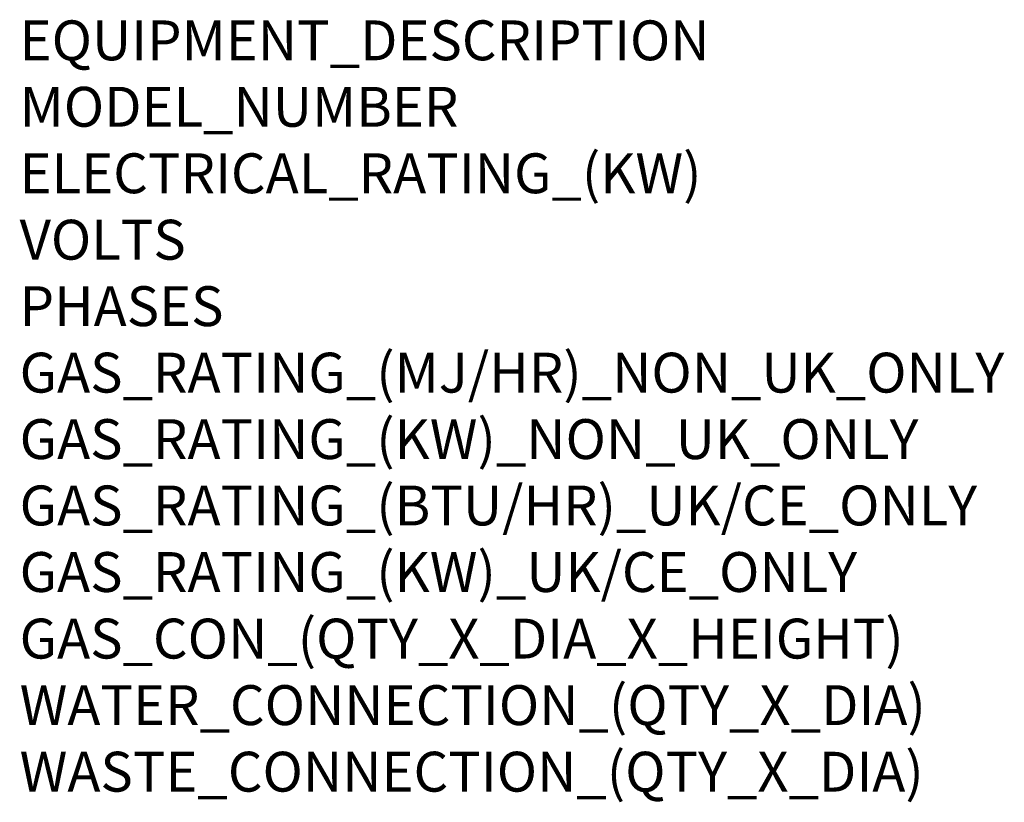
# Model space of a CAD drawing. Units: millimetres. Extents: x 0 to 1004, y -926 to 643.
# Drawn here: x 15 to 1004, y -926 to -141 of the extents above; entities that cross this region are included whole.
import ezdxf

# ---------------------------------------------------------------- set-up
doc = ezdxf.new("R2010")
doc.units = ezdxf.units.MM
doc.layers.add('Moffat_Notes', color=2, linetype='Continuous', plot=False)
doc.styles.get("Standard").update_dxf_attribs({"font": 'txt.shx'})

msp = doc.modelspace()

# ---------------------------------------------------------------- texts
at = {"layer": 'Moffat_Notes', "flags": 3}
for tag, p, s in [('EQUIPMENT_DESCRIPTION', (15.43, -181.98), 'SELF CONTAINED ICE MACHINE'), ('MODEL_NUMBER', (15.43, -248.64), 'ECS 57 AS OX'), ('ELECTRICAL_RATING_(KW)', (15.43, -315.31), '0.37'), ('VOLTS', (15.43, -381.98), '230-240'), ('PHASES', (15.43, -448.64), '1P+N+E'), ('GAS_RATING_(MJ/HR)_NON_UK_ONLY', (15.43, -515.31), 'N/A'), ('GAS_RATING_(KW)_NON_UK_ONLY', (15.43, -581.98), 'N/A'), ('GAS_RATING_(BTU/HR)_UK/CE_ONLY', (15.43, -648.55), 'N/A'), ('GAS_RATING_(KW)_UK/CE_ONLY', (15.43, -715.32), 'N/A'), ('GAS_CON_(QTY_X_DIA_X_HEIGHT)', (15.43, -782.08), 'N/A'), ('WATER_CONNECTION_(QTY_X_DIA)', (15.43, -848.84), '3/4"'), ('WASTE_CONNECTION_(QTY_X_DIA)', (15.43, -915.61), '3/4"')]:
    msp.add_attdef(tag, p, s, height=40, dxfattribs=at)

doc.saveas('drawing.dxf')
